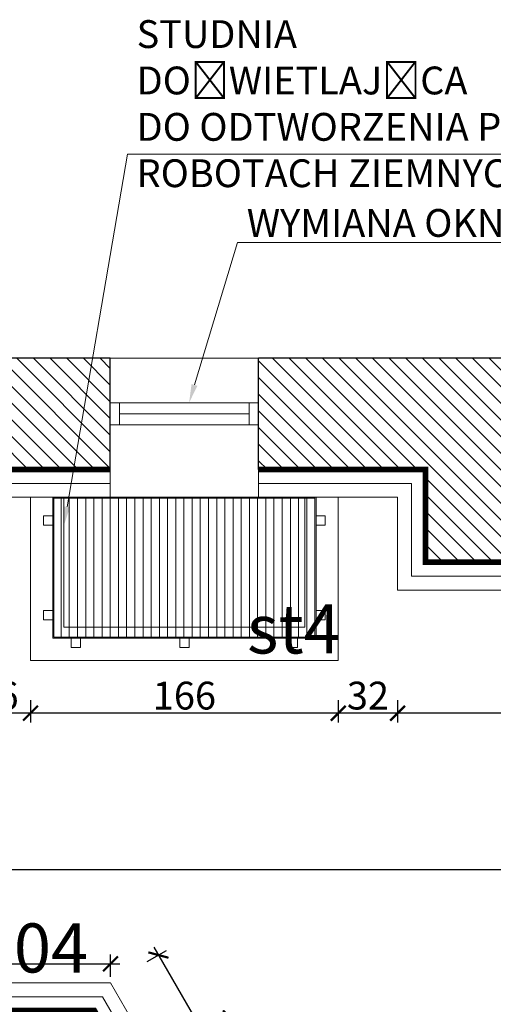
# Model space of a CAD drawing. Units: millimetres. Extents: x 0 to 2079094, y 0 to 6336587.
# Drawn here: x 1033438 to 1033693, y 3166161 to 3166692 of the extents above; entities that cross this region are included whole.
import ezdxf
from ezdxf import colors
from ezdxf.entities.mleader import LeaderData, LeaderLine
from ezdxf.math import Vec2, Vec3

# ---------------------------------------------------------------- set-up
doc = ezdxf.new("R2010")
doc.units = ezdxf.units.MM
doc.linetypes.add('ACAD_ISO02W100', pattern=[15, 12, -3])
doc.linetypes.add('HIDDEN', pattern=[9.525, 6.35, -3.175])
doc.layers.get('Defpoints').update_dxf_attribs({"color": 20})
doc.layers.add('! OPIS PW', color=2, linetype='Continuous')
for name, color, linetype, lineweight in [('A - Hatche (widok- projektowane)', 127, 'Continuous', 9), ('A - Ściany - widok', 105, 'ACAD_ISO02W100', 9), ('A- Ściany główne', 130, 'Continuous', 20), ('A-ELEWACJA-WYPOSAŻENIE', 140, 'Continuous', 5), ('A-OPISY-100', 3, 'Continuous', 5), ('KAMIENICE - Stolarka okienna', 41, 'Continuous', 5), ('projektowane', 1, 'Continuous', 5), ('widokowe', 7, 'Continuous', 5), ('WYMIARY', 250, 'Continuous', 9), ('Ściany grube', 7, 'Continuous', 30)]:
    doc.layers.add(name, color=color, linetype=linetype, lineweight=lineweight)
doc.styles.add('1-100', font='romans.shx', dxfattribs={"width": 0.7, "height": 15})
doc.styles.add('BOB- podst.', font='txt')
doc.styles.add('styl3', font='times.ttf')
doc.linetypes.add('BATTING', pattern='A,0.00254,-2.54,[134,ltypeshp.shx,S=2.54,R=0,X=-2.54,Y=0],-5.08,[134,ltypeshp.shx,S=2.54,R=180,X=2.54,Y=0],-2.54', length=10.16254)
doc.dimstyles.new('50 BOB- podst.', dxfattribs={"dimtxt": 15, "dimasz": 8, "dimexe": 5, "dimexo": 0.0625, "dimgap": 2, "dimtad": 1, "dimdec": 0, "dimrnd": 0.5, "dimzin": 0, "dimdsep": 46, "dimtxsty": 'BOB- podst.', "dimblk": 'ARCHTICK', "dimcen": 1, "dimdle": 5, "dimclre": 256, "dimclrt": 256, "dimadec": 0, "dimazin": 0, "dimtfac": 1, "dimtdec": 0, "dimtofl": 0, "dimtmove": 0, "dimatfit": 3, "dimldrblk": 'ARCHTICK', "dimfxl": 7, "dimfxlon": 1, "dimtolj": 1, "dimtzin": 0, "dimarcsym": 0})

# ---------------------------------------------------------------- blocks, each defined once
blk = doc.blocks.new('_ArchTick')
at = {"color": 0, "linetype": 'ByBlock', "const_width": 0.15}
blk.add_lwpolyline([(-0.5, -0.5), (0.5, 0.5)], dxfattribs=at)
blk = doc.blocks.new('*D174')
at = {"layer": 'Defpoints', "color": 0, "transparency": 16777216}
for p in [(1033486.61, 3166182.71), (1033262.95, 3166172.54), (1033486.61, 3166172.54)]:
    blk.add_point(p, dxfattribs=at)
at = {"layer": 'WYMIARY', "lineweight": -2, "transparency": 16777216}
for p, q in [((1033262.95, 3166175.71), (1033262.95, 3166187.71)), ((1033486.61, 3166175.71), (1033486.61, 3166187.71))]:
    blk.add_line(p, q, dxfattribs=at)
at = {"layer": 'WYMIARY', "color": 0, "lineweight": -2, "transparency": 16777216}
blk.add_line((1033257.95, 3166182.71), (1033491.61, 3166182.71), dxfattribs=at)
at = {"layer": 'WYMIARY', "color": 0, "lineweight": -2, "transparency": 16777216, "xscale": 8, "yscale": 8, "zscale": 8, "rotation": 180}
blk.add_blockref('_ArchTick', (1033262.95, 3166182.71), dxfattribs=at)
at = {"layer": 'WYMIARY', "color": 0, "lineweight": -2, "transparency": 16777216, "xscale": 8, "yscale": 8, "zscale": 8}
blk.add_blockref('_ArchTick', (1033486.61, 3166182.71), dxfattribs=at)
at = {"layer": 'WYMIARY', "transparency": 16777216, "insert": (1033374.78, 3166192.21), "char_height": 15, "attachment_point": 5, "style": 'BOB- podst.'}
blk.add_mtext('\\A1;224', dxfattribs=at)
blk = doc.blocks.new('*D184')
at = {"layer": 'Defpoints', "color": 0, "transparency": 16777216}
for p in [(1033641.49, 3166384.19), (1033805.49, 3166384.19), (1033641.49, 3166317.83)]:
    blk.add_point(p, dxfattribs=at)
at = {"layer": 'WYMIARY', "lineweight": -2, "transparency": 16777216}
for p, q in [((1033641.49, 3166324.83), (1033641.49, 3166312.83)), ((1033805.49, 3166324.83), (1033805.49, 3166312.83))]:
    blk.add_line(p, q, dxfattribs=at)
at = {"layer": 'WYMIARY', "color": 0, "lineweight": -2, "transparency": 16777216}
blk.add_line((1033810.49, 3166317.83), (1033636.49, 3166317.83), dxfattribs=at)
at = {"layer": 'WYMIARY', "color": 0, "lineweight": -2, "transparency": 16777216, "xscale": 8, "yscale": 8, "zscale": 8, "rotation": 180}
blk.add_blockref('_ArchTick', (1033641.49, 3166317.83), dxfattribs=at)
at = {"layer": 'WYMIARY', "color": 0, "lineweight": -2, "transparency": 16777216, "xscale": 8, "yscale": 8, "zscale": 8}
blk.add_blockref('_ArchTick', (1033805.49, 3166317.83), dxfattribs=at)
at = {"layer": 'WYMIARY', "transparency": 16777216, "insert": (1033723.49, 3166327.33), "char_height": 15, "attachment_point": 5, "style": 'BOB- podst.'}
blk.add_mtext('\\A1;164', dxfattribs=at)
blk = doc.blocks.new('*D185')
at = {"layer": 'Defpoints', "color": 0, "transparency": 16777216}
for p in [(1033641.49, 3166384.19), (1033609.49, 3166380.09), (1033609.49, 3166317.83)]:
    blk.add_point(p, dxfattribs=at)
at = {"layer": 'WYMIARY', "lineweight": -2, "transparency": 16777216}
for p, q in [((1033609.49, 3166324.83), (1033609.49, 3166312.83)), ((1033641.49, 3166324.83), (1033641.49, 3166312.83))]:
    blk.add_line(p, q, dxfattribs=at)
at = {"layer": 'WYMIARY', "color": 0, "lineweight": -2, "transparency": 16777216}
blk.add_line((1033646.49, 3166317.83), (1033604.49, 3166317.83), dxfattribs=at)
at = {"layer": 'WYMIARY', "color": 0, "lineweight": -2, "transparency": 16777216, "xscale": 8, "yscale": 8, "zscale": 8, "rotation": 180}
blk.add_blockref('_ArchTick', (1033609.49, 3166317.83), dxfattribs=at)
at = {"layer": 'WYMIARY', "color": 0, "lineweight": -2, "transparency": 16777216, "xscale": 8, "yscale": 8, "zscale": 8}
blk.add_blockref('_ArchTick', (1033641.49, 3166317.83), dxfattribs=at)
at = {"layer": 'WYMIARY', "transparency": 16777216, "insert": (1033625.49, 3166327.33), "char_height": 15, "attachment_point": 5, "style": 'BOB- podst.'}
blk.add_mtext('\\A1;32', dxfattribs=at)
blk = doc.blocks.new('*D186')
at = {"layer": 'Defpoints', "color": 0, "transparency": 16777216}
for p in [(1033609.49, 3166380.09), (1033443.49, 3166346.19), (1033443.49, 3166317.83)]:
    blk.add_point(p, dxfattribs=at)
at = {"layer": 'WYMIARY', "lineweight": -2, "transparency": 16777216}
for p, q in [((1033443.49, 3166324.83), (1033443.49, 3166312.83)), ((1033609.49, 3166324.83), (1033609.49, 3166312.83))]:
    blk.add_line(p, q, dxfattribs=at)
at = {"layer": 'WYMIARY', "color": 0, "lineweight": -2, "transparency": 16777216}
blk.add_line((1033614.49, 3166317.83), (1033438.49, 3166317.83), dxfattribs=at)
at = {"layer": 'WYMIARY', "color": 0, "lineweight": -2, "transparency": 16777216, "xscale": 8, "yscale": 8, "zscale": 8, "rotation": 180}
blk.add_blockref('_ArchTick', (1033443.49, 3166317.83), dxfattribs=at)
at = {"layer": 'WYMIARY', "color": 0, "lineweight": -2, "transparency": 16777216, "xscale": 8, "yscale": 8, "zscale": 8}
blk.add_blockref('_ArchTick', (1033609.49, 3166317.83), dxfattribs=at)
at = {"layer": 'WYMIARY', "transparency": 16777216, "insert": (1033526.49, 3166327.33), "char_height": 15, "attachment_point": 5, "style": 'BOB- podst.'}
blk.add_mtext('\\A1;166', dxfattribs=at)
blk = doc.blocks.new('*D187')
at = {"layer": 'Defpoints', "color": 0, "transparency": 16777216}
for p in [(1033407.84, 3166434.19), (1033443.49, 3166346.19), (1033407.84, 3166317.83)]:
    blk.add_point(p, dxfattribs=at)
at = {"layer": 'WYMIARY', "lineweight": -2, "transparency": 16777216}
for p, q in [((1033407.84, 3166324.83), (1033407.84, 3166312.83)), ((1033443.49, 3166324.83), (1033443.49, 3166312.83))]:
    blk.add_line(p, q, dxfattribs=at)
at = {"layer": 'WYMIARY', "color": 0, "lineweight": -2, "transparency": 16777216}
blk.add_line((1033448.49, 3166317.83), (1033402.84, 3166317.83), dxfattribs=at)
at = {"layer": 'WYMIARY', "color": 0, "lineweight": -2, "transparency": 16777216, "xscale": 8, "yscale": 8, "zscale": 8, "rotation": 180}
blk.add_blockref('_ArchTick', (1033407.84, 3166317.83), dxfattribs=at)
at = {"layer": 'WYMIARY', "color": 0, "lineweight": -2, "transparency": 16777216, "xscale": 8, "yscale": 8, "zscale": 8}
blk.add_blockref('_ArchTick', (1033443.49, 3166317.83), dxfattribs=at)
at = {"layer": 'WYMIARY', "transparency": 16777216, "insert": (1033425.66, 3166327.33), "char_height": 15, "attachment_point": 5, "style": 'BOB- podst.'}
blk.add_mtext('\\A1;36', dxfattribs=at)
blk = doc.blocks.new('*D188')
at = {"layer": 'Defpoints', "color": 0, "transparency": 16777216}
for p in [(1033486.61, 3166172.54), (1033570.32, 3166087.3), (1033544.45, 3166072.36)]:
    blk.add_point(p, dxfattribs=at)
at = {"layer": 'WYMIARY', "color": 0, "lineweight": -2, "transparency": 16777216}
blk.add_line((1033509.98, 3166191.81), (1033572.82, 3166082.97), dxfattribs=at)
at = {"layer": 'WYMIARY', "lineweight": -2, "transparency": 16777216}
for p, q in [((1033506.41, 3166183.98), (1033516.81, 3166189.98)), ((1033564.25, 3166083.8), (1033574.65, 3166089.8))]:
    blk.add_line(p, q, dxfattribs=at)
at = {"layer": 'WYMIARY', "color": 0, "lineweight": -2, "transparency": 16777216, "xscale": 8, "yscale": 8, "zscale": 8}
for p, rotation in [((1033512.48, 3166187.48), 119.9999999999668), ((1033570.32, 3166087.3), 299.9999999999669)]:
    blk.add_blockref('_ArchTick', p, dxfattribs=dict(at, rotation=rotation))
at = {"layer": 'WYMIARY', "transparency": 16777216, "insert": (1033549.62, 3166142.14), "char_height": 15, "attachment_point": 5, "rotation": 300, "style": 'BOB- podst.'}
blk.add_mtext('\\A1;116', dxfattribs=at)
blk = doc.blocks.new('*D190')
at = {"layer": 'Defpoints', "color": 0, "transparency": 16777216}
for p in [(1033407.84, 3166434.19), (1034331.49, 3166391.31), (1034331.49, 3166233.67)]:
    blk.add_point(p, dxfattribs=at)
at = {"layer": 'WYMIARY', "lineweight": -2, "transparency": 16777216}
for p, q in [((1033407.84, 3166240.67), (1033407.84, 3166228.67)), ((1034331.49, 3166240.67), (1034331.49, 3166228.67))]:
    blk.add_line(p, q, dxfattribs=at)
at = {"layer": 'WYMIARY', "color": 0, "lineweight": -2, "transparency": 16777216}
blk.add_line((1033402.84, 3166233.67), (1034336.49, 3166233.67), dxfattribs=at)
at = {"layer": 'WYMIARY', "color": 0, "lineweight": -2, "transparency": 16777216, "xscale": 8, "yscale": 8, "zscale": 8, "rotation": 180}
blk.add_blockref('_ArchTick', (1033407.84, 3166233.67), dxfattribs=at)
at = {"layer": 'WYMIARY', "color": 0, "lineweight": -2, "transparency": 16777216, "xscale": 8, "yscale": 8, "zscale": 8}
blk.add_blockref('_ArchTick', (1034331.49, 3166233.67), dxfattribs=at)
at = {"layer": 'WYMIARY', "transparency": 16777216, "insert": (1033869.66, 3166243.17), "char_height": 15, "attachment_point": 5, "style": 'BOB- podst.'}
blk.add_mtext('\\A1;924', dxfattribs=at)

msp = doc.modelspace()

# ---------------------------------------------------------------- hatches: boundary and pattern name
at = {"layer": 'A - Hatche (widok- projektowane)'}
h = msp.add_hatch(dxfattribs=at)
h.set_pattern_fill('ANSI31', color=256, scale=2, angle=90, style=0)
h.set_pattern_definition([(135, (-5419.236, -1571.1724), (-4.49012806, -4.49012806), [])])
h.paths.add_polyline_path([(1033247.94761, 3166375.54229), (1033404.48722, 3166449.19248), (1033486.48722, 3166449.19248), (1033486.48722, 3166509.19248), (1033391.07757, 3166509.19248), (1033187.94761, 3166413.62203), (1033187.94761, 3166097.54229), (1033443.30659, 3166097.54229), (1033469.44761, 3166052.26472), (1033469.44761, 3165338.34167), (1033529.44761, 3165338.34167), (1033529.44761, 3166068.34167), (1033477.94761, 3166157.54229), (1033247.94761, 3166157.54229)])
h = msp.add_hatch(dxfattribs=at)
h.set_pattern_fill('ANSI31', color=256, scale=2, angle=90, style=0)
h.set_pattern_definition([(135, (-4392.241, -1364.5816), (-4.49012806, -4.49012806), [])])
h.paths.add_polyline_path([(1033802.48722, 3166459.19248), (1033716.48722, 3166459.19248), (1033716.48722, 3166509.19248), (1033566.48722, 3166509.19248), (1033566.48722, 3166449.19248), (1033656.48722, 3166449.19248), (1033656.48722, 3166399.19248), (1033802.48722, 3166399.19248)])

# ---------------------------------------------------------------- linework, layer by layer
at = {"layer": 'A - Ściany - widok', "color": 1, "linetype": 'Continuous', "ltscale": 0.5}
for p, q in [((1033443.48722, 3166346.19248), (1033443.48722, 3166434.19248)), ((1033461.48722, 3166364.19248), (1033461.48722, 3166434.19248)), ((1033591.48722, 3166434.19248), (1033591.48722, 3166364.19248)), ((1033609.48722, 3166434.19248), (1033609.48722, 3166346.19248)), ((1033591.48722, 3166364.19248), (1033461.48722, 3166364.19248)), ((1033609.48722, 3166346.19248), (1033443.48722, 3166346.19248))]:
    msp.add_line(p, q, dxfattribs=at)
at = {"layer": 'A- Ściany główne', "color": 250, "linetype": 'HIDDEN', "const_width": 3}
for points in [[(1033529.44761, 3165338.34167), (1033529.44761, 3166068.34167), (1033477.94761, 3166157.54229), (1033247.94761, 3166157.54229), (1033247.94761, 3166375.54229), (1033404.48722, 3166449.19248), (1033486.48722, 3166449.19248)], [(1033566.48722, 3166449.19248), (1033656.48722, 3166449.19248), (1033656.48722, 3166399.19248), (1034044.48722, 3166399.19248), (1034044.48722, 3166449.19248), (1034331.48722, 3166449.19248)]]:
    msp.add_lwpolyline(points, dxfattribs=at)
at = {"layer": 'A-ELEWACJA-WYPOSAŻENIE', "color": 1}
for p, q in [((1033456.08722, 3166434.19248), (1033596.88722, 3166434.19248)), ((1033456.08722, 3166433.69248), (1033596.88722, 3166433.69248)), ((1033460.00284, 3166433.69248), (1033460.00284, 3166358.79248)), ((1033464.41847, 3166433.69248), (1033464.41847, 3166358.79248)), ((1033468.83409, 3166433.69248), (1033468.83409, 3166358.79248)), ((1033473.24972, 3166433.69248), (1033473.24972, 3166358.79248)), ((1033477.66534, 3166433.69248), (1033477.66534, 3166358.79248)), ((1033482.08097, 3166433.69248), (1033482.08097, 3166358.79248)), ((1033486.49659, 3166433.69248), (1033486.49659, 3166358.79248)), ((1033490.91222, 3166433.69248), (1033490.91222, 3166358.79248)), ((1033490.91222, 3166433.69248), (1033490.91222, 3166358.79248)), ((1033495.32784, 3166433.69248), (1033495.32784, 3166358.79248)), ((1033499.74347, 3166433.69248), (1033499.74347, 3166358.79248)), ((1033504.15909, 3166433.69248), (1033504.15909, 3166358.79248)), ((1033504.15909, 3166433.69248), (1033504.15909, 3166358.79248)), ((1033508.57472, 3166433.69248), (1033508.57472, 3166358.79248)), ((1033512.99034, 3166433.69248), (1033512.99034, 3166358.79248)), ((1033517.40597, 3166433.69248), (1033517.40597, 3166358.79248)), ((1033517.40597, 3166433.69248), (1033517.40597, 3166358.79248)), ((1033521.82159, 3166433.69248), (1033521.82159, 3166358.79248)), ((1033526.23722, 3166433.69248), (1033526.23722, 3166358.79248)), ((1033526.23722, 3166433.69248), (1033526.23722, 3166358.79248)), ((1033530.65284, 3166433.69248), (1033530.65284, 3166358.79248)), ((1033535.06847, 3166433.69248), (1033535.06847, 3166358.79248)), ((1033535.06847, 3166433.69248), (1033535.06847, 3166358.79248)), ((1033539.48409, 3166433.69248), (1033539.48409, 3166358.79248)), ((1033543.89972, 3166433.69248), (1033543.89972, 3166358.79248)), ((1033548.31534, 3166433.69248), (1033548.31534, 3166358.79248)), ((1033548.31534, 3166433.69248), (1033548.31534, 3166358.79248)), ((1033552.73097, 3166433.69248), (1033552.73097, 3166358.79248)), ((1033557.14659, 3166433.69248), (1033557.14659, 3166358.79248)), ((1033561.56222, 3166433.69248), (1033561.56222, 3166358.79248)), ((1033561.56222, 3166433.69248), (1033561.56222, 3166358.79248)), ((1033565.97784, 3166433.69248), (1033565.97784, 3166358.79248)), ((1033570.39347, 3166433.69248), (1033570.39347, 3166358.79248)), ((1033574.80909, 3166433.69248), (1033574.80909, 3166358.79248)), ((1033579.22472, 3166433.69248), (1033579.22472, 3166358.79248)), ((1033583.64034, 3166433.69248), (1033583.64034, 3166358.79248)), ((1033588.05597, 3166433.69248), (1033588.05597, 3166358.79248)), ((1033592.47159, 3166433.69248), (1033592.47159, 3166358.79248)), ((1033526.73722, 3166358.79248), (1033596.88722, 3166358.79248))]:
    msp.add_line(p, q, dxfattribs=at)
at = {"layer": 'A-ELEWACJA-WYPOSAŻENIE', "color": 22}
for p, q in [((1033566.48722, 3166434.19248), (1033486.48722, 3166434.19248)), ((1033562.06222, 3166358.79248), (1033596.88722, 3166358.79248)), ((1033596.88722, 3166358.79248), (1033579.72472, 3166358.79248)), ((1033596.88722, 3166358.79248), (1033588.55597, 3166358.79248))]:
    msp.add_line(p, q, dxfattribs=at)
at = {"layer": 'A-ELEWACJA-WYPOSAŻENIE', "color": 1}
for points in [[(1033597.48722, 3166434.19248), (1033597.48722, 3166358.19248), (1033455.48722, 3166358.19248), (1033455.48722, 3166434.19248)], [(1033596.88722, 3166434.19248), (1033596.88722, 3166358.79248), (1033456.08722, 3166358.79248), (1033456.08722, 3166434.19248)]]:
    msp.add_lwpolyline(points, dxfattribs=at)
at = {"layer": 'A-ELEWACJA-WYPOSAŻENIE', "color": 1, "lineweight": 0}
for points in [[(1033455.48722, 3166419.19248), (1033450.48722, 3166419.19248), (1033450.48722, 3166424.19248), (1033455.48722, 3166424.19248), (1033455.48722, 3166419.19248)], [(1033597.48722, 3166419.19248), (1033602.48722, 3166419.19248), (1033602.48722, 3166424.19248), (1033597.48722, 3166424.19248), (1033597.48722, 3166419.19248)], [(1033455.48722, 3166373.19248), (1033450.48722, 3166373.19248), (1033450.48722, 3166368.19248), (1033455.48722, 3166368.19248), (1033455.48722, 3166373.19248)], [(1033597.48722, 3166373.19248), (1033602.48722, 3166373.19248), (1033602.48722, 3166368.19248), (1033597.48722, 3166368.19248), (1033597.48722, 3166373.19248)], [(1033465.48722, 3166358.19248), (1033465.48722, 3166353.19248), (1033470.48722, 3166353.19248), (1033470.48722, 3166358.19248), (1033465.48722, 3166358.19248)], [(1033523.98722, 3166358.19248), (1033523.98722, 3166353.19248), (1033528.98722, 3166353.19248), (1033528.98722, 3166358.19248), (1033523.98722, 3166358.19248)], [(1033587.48722, 3166358.19248), (1033587.48722, 3166353.19248), (1033582.48722, 3166353.19248), (1033582.48722, 3166358.19248), (1033587.48722, 3166358.19248)]]:
    msp.add_lwpolyline(points, dxfattribs=at)
at = {"layer": 'KAMIENICE - Stolarka okienna'}
for p, q in [((1033486.48722, 3166509.19248), (1033566.48722, 3166509.19248)), ((1033486.48722, 3166434.19248), (1033566.48722, 3166434.19248))]:
    msp.add_line(p, q, dxfattribs=at)
at = {"layer": 'projektowane'}
for p, q in [((1033491.48722, 3166485.19248), (1033566.57243, 3166485.19248)), ((1033561.48722, 3166479.19248), (1033491.48722, 3166479.19248)), ((1033491.48722, 3166473.19248), (1033566.48722, 3166473.19248))]:
    msp.add_line(p, q, dxfattribs=at)
at = {"layer": 'projektowane', "linetype": 'Continuous', "ltscale": 0.5}
for p, q in [((1033486.48722, 3166434.19248), (1033486.48722, 3166449.19248)), ((1033566.48722, 3166434.19248), (1033566.48722, 3166449.19248)), ((1033486.48722, 3166434.19248), (1033407.83963, 3166434.19248)), ((1033641.48722, 3166434.19248), (1033566.48722, 3166434.19248)), ((1033641.48722, 3166384.19248), (1033641.48722, 3166434.19248)), ((1033805.48722, 3166384.19248), (1033641.48722, 3166384.19248)), ((1033486.60786, 3166172.54229), (1033262.94761, 3166172.54229)), ((1033544.44761, 3166072.36091), (1033486.60786, 3166172.54229))]:
    msp.add_line(p, q, dxfattribs=at)
at = {"layer": 'projektowane', "linetype": 'BATTING', "ltscale": 0.75}
for p, q in [((1033486.48722, 3166441.69248), (1033406.16343, 3166441.69248)), ((1033648.98722, 3166441.69248), (1033566.48722, 3166441.69248)), ((1033648.98722, 3166391.69248), (1033648.98722, 3166441.69248)), ((1033805.48722, 3166391.69248), (1033648.98722, 3166391.69248)), ((1033482.27774, 3166165.04229), (1033255.44761, 3166165.04229)), ((1033536.94761, 3166070.35129), (1033482.27774, 3166165.04229))]:
    msp.add_line(p, q, dxfattribs=at)
at = {"layer": 'projektowane', "color": 1}
for p, q in [((1033443.48722, 3166346.19248), (1033443.48722, 3166434.19248)), ((1033461.48722, 3166364.19248), (1033461.48722, 3166434.19248)), ((1033591.48722, 3166434.19248), (1033591.48722, 3166364.19248)), ((1033609.48722, 3166434.19248), (1033609.48722, 3166346.19248)), ((1033591.48722, 3166364.19248), (1033461.48722, 3166364.19248)), ((1033609.48722, 3166346.19248), (1033443.48722, 3166346.19248))]:
    msp.add_line(p, q, dxfattribs=at)
at = {"layer": 'projektowane'}
for points in [[(1033491.48722, 3166473.19248), (1033486.48722, 3166473.19248), (1033486.48722, 3166485.19248), (1033491.48722, 3166485.19248), (1033491.48722, 3166473.19248)], [(1033566.48722, 3166473.19248), (1033561.48722, 3166473.19248), (1033561.48722, 3166485.19248), (1033566.48722, 3166485.19248), (1033566.48722, 3166473.19248)]]:
    msp.add_lwpolyline(points, dxfattribs=at)
at = {"layer": 'widokowe', "color": 22}
for p, q in [((1033486.48722, 3166434.19248), (1033443.48722, 3166434.19248)), ((1033609.48722, 3166434.19248), (1033566.48722, 3166434.19248))]:
    msp.add_line(p, q, dxfattribs=at)
at = {"layer": 'Ściany grube'}
for p, q in [((1033486.48722, 3166509.19248), (1033391.07757, 3166509.19248)), ((1033486.48722, 3166449.19248), (1033486.48722, 3166509.19248)), ((1033716.48722, 3166509.19248), (1033566.48722, 3166509.19248)), ((1033566.48722, 3166449.19248), (1033566.48722, 3166509.19248)), ((1033486.48722, 3166449.19248), (1033404.48722, 3166449.19248)), ((1033656.48722, 3166449.19248), (1033566.48722, 3166449.19248)), ((1033656.48722, 3166449.19248), (1033566.48722, 3166449.19248)), ((1033656.48722, 3166399.19248), (1033656.48722, 3166449.19248)), ((1033802.48722, 3166399.19248), (1033656.48722, 3166399.19248))]:
    msp.add_line(p, q, dxfattribs=at)

# ---------------------------------------------------------------- texts
at = {"layer": '! OPIS PW', "style": 'styl3'}
msp.add_text('st4', height=26.453952, dxfattribs=at).set_placement((1033560.29354, 3166350.02625))
at = {"layer": 'WYMIARY', "color": 7, "style": 'styl3'}
msp.add_text('E-04', height=26.453952, dxfattribs=at).set_placement((1033400.73333, 3166178.06918))

# ---------------------------------------------------------------- dimensions: what is measured, and where the dimension line sits
at = {"layer": 'WYMIARY'}
for base, p1, p2, picture, middle in [((1033407.83963, 3166317.83048), (1033443.48722, 3166346.19248), (1033407.83963, 3166434.19248), '*D187', (1033425.66343, 3166327.33048)), ((1033609.48722, 3166317.83048), (1033641.48722, 3166384.19248), (1033609.48722, 3166380.09032), '*D185', (1033625.48722, 3166327.33048)), ((1033641.48722, 3166317.83048), (1033805.48722, 3166384.19248), (1033641.48722, 3166384.19248), '*D184', (1033723.48722, 3166327.33048)), ((1033443.48722, 3166317.83048), (1033609.48722, 3166380.09032), (1033443.48722, 3166346.19248), '*D186', (1033526.48722, 3166327.33048))]:
    dim = msp.add_linear_dim(base=base, p1=p1, p2=p2, dimstyle='50 BOB- podst.', override={"dimtmove": 1}, dxfattribs=at)
    dim.commit()
    dim.dimension.update_dxf_attribs({"geometry": picture, "text_midpoint": middle})
for base, p1, p2, picture, middle in [((1034331.48722, 3166233.6679), (1033407.83963, 3166434.19248), (1034331.48722, 3166391.31285), '*D190', (1033869.66343, 3166243.1679)), ((1033486.60786, 3166182.70864), (1033262.94761, 3166172.54229), (1033486.60786, 3166172.54229), '*D174', (1033374.77774, 3166192.20864))]:
    dim = msp.add_linear_dim(base=base, p1=p1, p2=p2, dimstyle='50 BOB- podst.', dxfattribs=at)
    dim.commit()
    dim.dimension.update_dxf_attribs({"geometry": picture, "text_midpoint": middle})
dim = msp.add_aligned_dim(p1=(1033486.60786, 3166172.54229), p2=(1033544.44761, 3166072.36091), distance=29.87035, dimstyle='50 BOB- podst.', dxfattribs=at)
dim.commit()
dim.dimension.update_dxf_attribs({"geometry": '*D188', "text_midpoint": (1033549.62346, 3166142.13678)})

# ---------------------------------------------------------------- leaders
at = {"layer": 'A-OPISY-100', "color": 1}
ml = msp.add_multileader_mtext('Standard', dxfattribs=at)
ml.set_content('STUDNIA DOŚWIETLAJĄCA \\PDO ODTWORZENIA PO ROBOTACH ZIEMNYCH', color=3, style='1-100')
ml.set_leader_properties(color=7, linetype='ByLayer', lineweight=-1)
ml.build(insert=Vec2(0, 0))
ml.multileader.update_dxf_attribs({"has_dogleg": 0, "text_left_attachment_type": 5, "text_right_attachment_type": 5, "dogleg_length": 20, "arrow_head_size": 10})
ctx = ml.context
ctx.base_point, ctx.char_height, ctx.arrow_head_size, ctx.landing_gap_size, ctx.plane_origin = Vec3(1033495.72111, 3166619.09285), 15, 10, 5, Vec3(1033274.44497, 3166394.89299)
ctx.left_attachment, ctx.right_attachment = 5, 5
notes = []
notes.append((ctx, [(0, (1, 1, 0), (1033475.72111, 3166619.09285), (1, 0), 20, [(0, [(1033461.48722, 3166419.14664)], 0, [])])]))
ctx.mtext.insert, ctx.mtext.width, ctx.mtext.defined_height, ctx.mtext.flow_direction = Vec3(1033500.72111, 3166691.37857), 220.6320085, 94.99851, 5
at = {"layer": 'A-OPISY-100', "color": 3}
ml = msp.add_multileader_mtext('Standard', dxfattribs=at)
ml.set_content('WYMIANA OKNA W PIWNICY', color=3, style='1-100')
ml.set_leader_properties(color=7, linetype='ByLayer', lineweight=-1)
ml.build(insert=Vec2(0, 0))
ml.multileader.update_dxf_attribs({"has_dogleg": 0, "text_left_attachment_type": 5, "text_right_attachment_type": 5, "dogleg_length": 20, "arrow_head_size": 10})
ctx = ml.context
ctx.base_point, ctx.char_height, ctx.arrow_head_size, ctx.landing_gap_size, ctx.plane_origin = Vec3(1033555.15053, 3166571.58972), 15, 10, 5, Vec3(1033754.75131, 3166453.52116)
ctx.left_attachment, ctx.right_attachment = 5, 5
notes.append((ctx, [(0, (1, 1, 0), (1033535.15053, 3166571.58972), (1, 0), 20, [(0, [(1033529.02982, 3166485.19248)], 0, [])])]))
ctx.mtext.insert, ctx.mtext.width, ctx.mtext.defined_height, ctx.mtext.flow_direction = Vec3(1033560.15053, 3166589.58972), 376.3154299, 25.59737, 5
for ctx, leaders in notes:
    for number, flags, end, landing, length, lines in leaders:
        leader = LeaderData()
        leader.index, (leader.has_last_leader_line, leader.has_dogleg_vector, leader.attachment_direction) = number, flags
        leader.last_leader_point, leader.dogleg_vector, leader.dogleg_length = Vec3(end), Vec3(landing), length
        for number, points, colour, breaks in lines:
            line = LeaderLine()
            line.index, line.vertices, line.color, line.breaks = number, Vec3.list(points), colors.encode_raw_color(colour), breaks
            leader.lines.append(line)
        ctx.leaders.append(leader)

doc.saveas('drawing.dxf')
